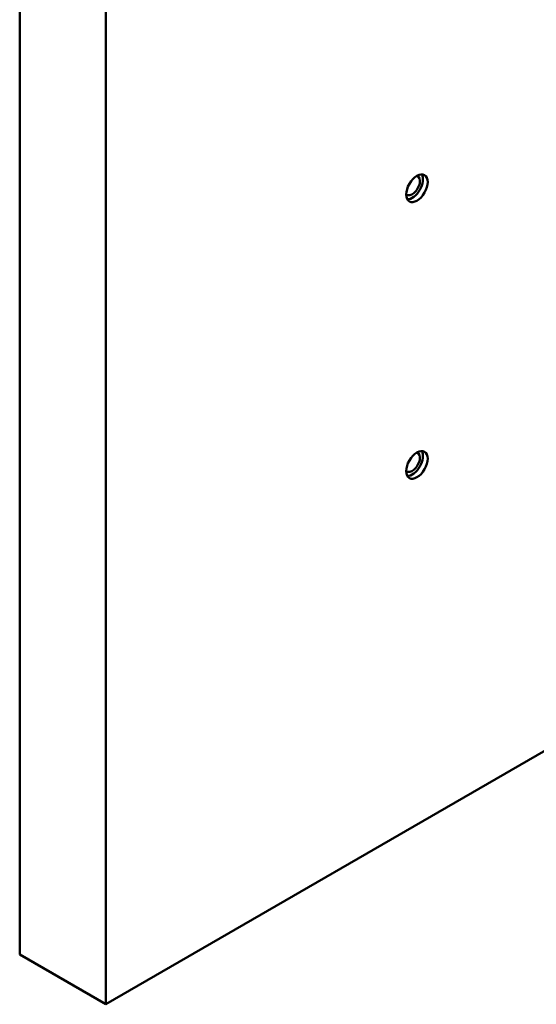
# Model space of a CAD drawing. Units: millimetres. Extents: x 1 to 593, y 1 to 419.
# Drawn here: x 382 to 420, y 276 to 349 of the extents above; entities that cross this region are included whole.
import ezdxf

# ---------------------------------------------------------------- set-up
doc = ezdxf.new("R2010")
doc.units = ezdxf.units.MM
doc.layers.add('Sichtbar (ISO)', color=7, linetype='Continuous', lineweight=50)

msp = doc.modelspace()

# ---------------------------------------------------------------- linework, layer by layer
at = {"layer": 'Sichtbar (ISO)'}
for p, q in [((382.1817247, 279.8211382), (382.1817247, 353.3058304)), ((388.5456858, 349.6315958), (388.5456858, 276.1469035)), ((388.5456858, 276.1469035), (422.5531659, 295.7811314)), ((388.5456858, 276.1469035), (382.1817247, 279.8211382))]:
    msp.add_line(p, q, dxfattribs=at)
for centre in [(411.5266561, 336.3635264), (411.5266561, 315.9511119)]:
    msp.add_ellipse(centre, major_axis=(0.5625, 0.9742786), ratio=0.5773502692, dxfattribs=at)
for centre, major_axis, start_param, end_param in [((411.1731027, 336.5676505), (-0.4, -0.6928203), 6.1719179983, 9.5360452696), ((411.1731027, 336.5676505), (-0.5625, -0.9742786), 0.3196872591, 2.8219053945), ((411.1731027, 316.155236), (-0.4, -0.6928203), 6.1719179983, 9.5360452696), ((411.1731027, 316.155236), (-0.5625, -0.9742786), 0.3196872591, 2.8219053945)]:
    msp.add_ellipse(centre, major_axis=major_axis, ratio=0.5773502692, start_param=start_param, end_param=end_param, dxfattribs=at)

doc.saveas('drawing.dxf')
